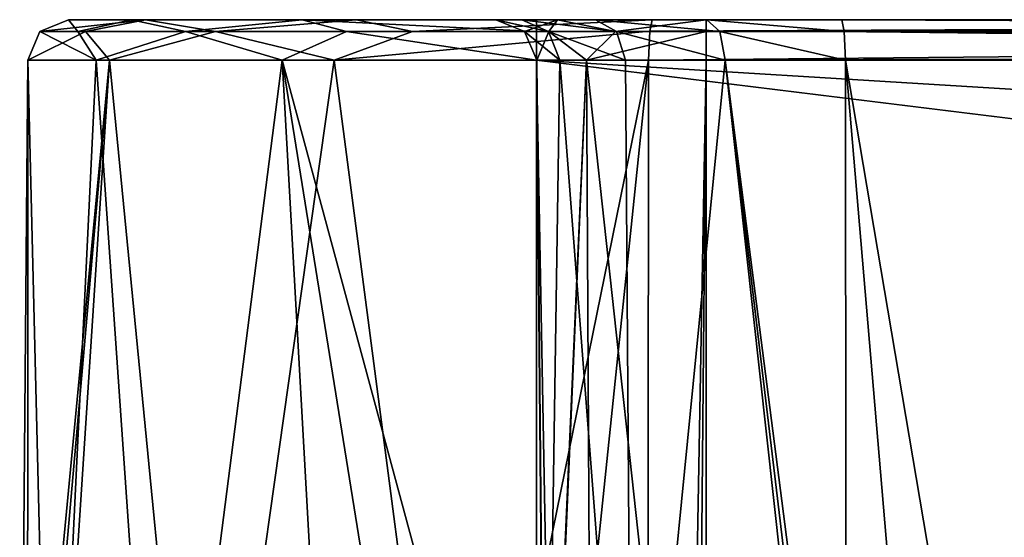
# Model space of a CAD drawing. Units: millimetres. Extents: x -153 to 153, y -70 to 0.
# Drawn here: x -153 to -134, y -60 to -51 of the extents above; entities that cross this region are included whole.
import ezdxf

# ---------------------------------------------------------------- set-up
doc = ezdxf.new("R2010")
doc.units = ezdxf.units.MM
doc.header["$LTSCALE"] = 65.185185
for name, color, linetype in [('100', 7, 'CONTINUOUS'), ('11', 7, 'CONTINUOUS'), ('115', 7, 'CONTINUOUS'), ('121', 7, 'CONTINUOUS'), ('132', 7, 'CONTINUOUS'), ('24', 7, 'CONTINUOUS'), ('25', 7, 'CONTINUOUS'), ('26', 7, 'CONTINUOUS'), ('27', 7, 'CONTINUOUS'), ('35', 7, 'CONTINUOUS'), ('36', 7, 'CONTINUOUS'), ('37', 7, 'CONTINUOUS'), ('66', 7, 'CONTINUOUS'), ('74', 7, 'CONTINUOUS'), ('75', 7, 'CONTINUOUS'), ('76', 7, 'CONTINUOUS'), ('77', 7, 'CONTINUOUS'), ('78', 7, 'CONTINUOUS'), ('89', 7, 'CONTINUOUS'), ('92', 7, 'CONTINUOUS'), ('97', 7, 'CONTINUOUS')]:
    doc.layers.add(name, color=color, linetype=linetype)

msp = doc.modelspace()

# ---------------------------------------------------------------- linework, layer by layer
at = {"layer": '100', "linetype": 'CONTINUOUS'}
for points in [[(-137.122, -51.555, -48.771), (-137.108, -69.148, -48.618), (-135.625, -69.147, -48.752), (-137.122, -51.555, -48.771)], [(-134.142, -69.147, -48.884), (-137.122, -51.555, -48.771), (-135.625, -69.147, -48.752), (-134.142, -69.147, -48.884)], [(-137.122, -51.555, -48.771), (-134.142, -69.147, -48.884), (-91.484, -51.555, -52.213), (-137.122, -51.555, -48.771)]]:
    msp.add_3dface(points, dxfattribs=at)
at = {"layer": '11', "linetype": 'CONTINUOUS'}
for points in [[(-150.209, -50.8, -51.386), (-151.645, -50.8, -45.709), (-150.469, -50.8, -5.162), (-150.209, -50.8, -51.386)], [(-150.469, -50.8, -5.162), (-151.645, -50.8, -45.709), (-151.645, -50.8, -9.54), (-150.469, -50.8, -5.162)], [(-147.278, -50.8, -1.971), (-150.209, -50.8, -51.386), (-150.469, -50.8, -5.162), (-147.278, -50.8, -1.971)], [(-146.267, -50.8, -55.686), (-150.209, -50.8, -51.386), (-147.278, -50.8, -1.971), (-146.267, -50.8, -55.686)], [(-146.267, -50.8, -55.686), (-147.278, -50.8, -1.971), (-143.655, -50.8, -12.715), (-146.267, -50.8, -55.686)], [(-147.278, -50.8, -1.971), (-142.9, -50.8, -0.795), (-143.655, -50.8, -12.715), (-147.278, -50.8, -1.971)], [(-140.735, -50.8, -57.609), (-146.267, -50.8, -55.686), (-141.796, -50.8, -47.246), (-140.735, -50.8, -57.609)], [(-141.796, -50.8, -47.246), (-146.267, -50.8, -55.686), (-143.172, -50.8, -45.027), (-141.796, -50.8, -47.246)], [(-143.172, -50.8, -45.027), (-146.267, -50.8, -55.686), (-143.655, -50.8, -42.453), (-143.172, -50.8, -45.027)], [(-143.655, -50.8, -42.453), (-146.267, -50.8, -55.686), (-143.655, -50.8, -12.715), (-143.655, -50.8, -42.453)], [(-143.655, -50.8, -12.715), (-142.9, -50.8, -0.795), (-142.504, -50.8, -9.936), (-143.655, -50.8, -12.715)], [(-142.9, -50.8, -0.795), (-31.001, -50.8, -0.795), (-139.725, -50.8, -8.785), (-142.9, -50.8, -0.795)], [(-142.504, -50.8, -9.936), (-142.9, -50.8, -0.795), (-139.725, -50.8, -8.785), (-142.504, -50.8, -9.936)], [(-139.711, -50.8, -48.816), (-140.735, -50.8, -57.609), (-141.796, -50.8, -47.246), (-139.711, -50.8, -48.816)], [(-93.887, -50.8, -61.003), (-140.735, -50.8, -57.609), (-137.191, -50.8, -49.53), (-93.887, -50.8, -61.003)], [(-137.191, -50.8, -49.53), (-140.735, -50.8, -57.609), (-139.711, -50.8, -48.816), (-137.191, -50.8, -49.53)], [(-31.001, -50.8, -0.795), (-31.001, -50.8, -8.738), (-139.725, -50.8, -8.785), (-31.001, -50.8, -0.795)], [(-139.725, -50.8, -8.785), (-31.001, -50.8, -8.738), (-31.001, -50.8, -8.785), (-139.725, -50.8, -8.785)], [(-91.528, -50.8, -52.974), (-93.887, -50.8, -61.003), (-137.191, -50.8, -49.53), (-91.528, -50.8, -52.974)]]:
    msp.add_3dface(points, dxfattribs=at)
at = {"layer": '115', "linetype": 'CONTINUOUS'}
for points in [[(-142.74, -69.149, -42.453), (-142.893, -51.555, -42.453), (-142.893, -51.555, -12.715), (-142.74, -69.149, -42.453)], [(-142.74, -69.149, -42.453), (-142.893, -51.555, -12.715), (-142.74, -69.149, -39.722), (-142.74, -69.149, -42.453)], [(-142.74, -69.149, -39.722), (-142.893, -51.555, -12.715), (-142.74, -69.148, -19.54), (-142.74, -69.149, -39.722)], [(-142.74, -69.148, -19.54), (-142.893, -51.555, -12.715), (-142.74, -69.148, -14.286), (-142.74, -69.148, -19.54)], [(-142.74, -69.148, -14.286), (-142.893, -51.555, -12.715), (-142.74, -69.149, -12.715), (-142.74, -69.148, -14.286)]]:
    msp.add_3dface(points, dxfattribs=at)
at = {"layer": '121', "linetype": 'CONTINUOUS'}
for points in [[(-142.893, -51.555, -12.715), (-141.965, -51.555, -10.475), (-142.74, -69.149, -12.715), (-142.893, -51.555, -12.715)], [(-142.74, -69.149, -12.715), (-141.965, -51.555, -10.475), (-142.736, -69.151, -12.567), (-142.74, -69.149, -12.715)], [(-141.965, -51.555, -10.475), (-142.725, -69.15, -12.42), (-142.736, -69.151, -12.567), (-141.965, -51.555, -10.475)], [(-142.725, -69.15, -12.42), (-141.965, -51.555, -10.475), (-141.869, -69.141, -10.596), (-142.725, -69.15, -12.42)], [(-141.965, -51.555, -10.475), (-139.725, -51.555, -9.547), (-140.044, -69.151, -9.717), (-141.965, -51.555, -10.475)], [(-141.869, -69.141, -10.596), (-141.965, -51.555, -10.475), (-140.044, -69.151, -9.717), (-141.869, -69.141, -10.596)], [(-140.044, -69.151, -9.717), (-139.725, -51.555, -9.547), (-139.885, -69.152, -9.704), (-140.044, -69.151, -9.717)], [(-139.885, -69.152, -9.704), (-139.725, -51.555, -9.547), (-139.725, -69.149, -9.7), (-139.885, -69.152, -9.704)]]:
    msp.add_3dface(points, dxfattribs=at)
at = {"layer": '132', "linetype": 'CONTINUOUS'}
for points in [[(-139.725, -51.555, -9.547), (139.725, -51.555, -9.547), (-139.725, -69.149, -9.7), (-139.725, -51.555, -9.547)], [(-139.725, -69.149, -9.7), (139.725, -51.555, -9.547), (-137.177, -69.149, -9.7), (-139.725, -69.149, -9.7)], [(-137.177, -69.149, -9.7), (139.725, -51.555, -9.547), (-0.004, -69.148, -9.7), (-137.177, -69.149, -9.7)]]:
    msp.add_3dface(points, dxfattribs=at)
at = {"layer": '24', "linetype": 'CONTINUOUS'}
for points in [[(-140.735, -50.8, -57.609), (-93.887, -50.8, -61.003), (-140.781, -51.014, -58.136), (-140.735, -50.8, -57.609)], [(-140.781, -51.014, -58.136), (-93.887, -50.8, -61.003), (-84.537, -51.021, -62.054), (-140.781, -51.014, -58.136)], [(-140.781, -51.014, -58.136), (-84.537, -51.021, -62.054), (-140.801, -51.555, -58.368), (-140.781, -51.014, -58.136)], [(-140.801, -51.555, -58.368), (-84.537, -51.021, -62.054), (-93.933, -51.555, -61.763), (-140.801, -51.555, -58.368)]]:
    msp.add_3dface(points, dxfattribs=at)
at = {"layer": '25', "linetype": 'CONTINUOUS'}
for points in [[(-151.645, -50.8, -45.709), (-150.209, -50.8, -51.386), (-152.181, -51.021, -45.709), (-151.645, -50.8, -45.709)], [(-152.181, -51.021, -45.709), (-150.209, -50.8, -51.386), (-151.332, -51.021, -50.234), (-152.181, -51.021, -45.709)], [(-151.332, -51.021, -50.234), (-150.209, -50.8, -51.386), (-148.9, -51.021, -54.143), (-151.332, -51.021, -50.234)], [(-150.209, -50.8, -51.386), (-146.267, -50.8, -55.686), (-148.9, -51.021, -54.143), (-150.209, -50.8, -51.386)], [(-148.9, -51.021, -54.143), (-146.267, -50.8, -55.686), (-145.216, -51.021, -56.905), (-148.9, -51.021, -54.143)], [(-146.267, -50.8, -55.686), (-140.735, -50.8, -57.609), (-145.216, -51.021, -56.905), (-146.267, -50.8, -55.686)], [(-140.735, -50.8, -57.609), (-140.781, -51.014, -58.136), (-145.216, -51.021, -56.905), (-140.735, -50.8, -57.609)], [(-152.407, -51.555, -45.709), (-152.181, -51.021, -45.709), (-151.332, -51.021, -50.234), (-152.407, -51.555, -45.709)], [(-152.407, -51.555, -45.709), (-151.332, -51.021, -50.234), (-150.883, -51.555, -51.741), (-152.407, -51.555, -45.709)], [(-151.332, -51.021, -50.234), (-148.9, -51.021, -54.143), (-150.883, -51.555, -51.741), (-151.332, -51.021, -50.234)], [(-150.883, -51.555, -51.741), (-148.9, -51.021, -54.143), (-146.679, -51.555, -56.327), (-150.883, -51.555, -51.741)], [(-148.9, -51.021, -54.143), (-145.216, -51.021, -56.905), (-146.679, -51.555, -56.327), (-148.9, -51.021, -54.143)], [(-140.781, -51.014, -58.136), (-140.801, -51.555, -58.368), (-146.679, -51.555, -56.327), (-140.781, -51.014, -58.136)], [(-145.216, -51.021, -56.905), (-140.781, -51.014, -58.136), (-146.679, -51.555, -56.327), (-145.216, -51.021, -56.905)]]:
    msp.add_3dface(points, dxfattribs=at)
at = {"layer": '26', "linetype": 'CONTINUOUS'}
for points in [[(-151.645, -50.8, -9.54), (-151.645, -50.8, -45.709), (-152.181, -51.021, -45.709), (-151.645, -50.8, -9.54)], [(-151.645, -50.8, -9.54), (-152.181, -51.021, -45.709), (-152.181, -51.021, -9.54), (-151.645, -50.8, -9.54)], [(-152.407, -51.555, -45.709), (-152.407, -51.555, -9.54), (-152.181, -51.021, -9.54), (-152.407, -51.555, -45.709)], [(-152.181, -51.021, -45.709), (-152.407, -51.555, -45.709), (-152.181, -51.021, -9.54), (-152.181, -51.021, -45.709)]]:
    msp.add_3dface(points, dxfattribs=at)
at = {"layer": '27', "linetype": 'CONTINUOUS'}
for points in [[(-152.407, -51.555, -9.54), (-152.407, -51.555, -45.709), (-152.56, -69.148, -9.54), (-152.407, -51.555, -9.54)], [(-152.56, -69.148, -19.54), (-152.407, -51.555, -45.709), (-152.56, -69.148, -45.365), (-152.56, -69.148, -19.54)], [(-152.407, -51.555, -45.709), (-152.56, -69.148, -19.54), (-152.56, -69.148, -9.813), (-152.407, -51.555, -45.709)], [(-152.56, -69.148, -45.365), (-152.407, -51.555, -45.709), (-152.56, -69.148, -45.537), (-152.56, -69.148, -45.365)], [(-152.56, -69.148, -45.537), (-152.407, -51.555, -45.709), (-152.56, -69.148, -45.709), (-152.56, -69.148, -45.537)], [(-152.56, -69.148, -9.54), (-152.407, -51.555, -45.709), (-152.56, -69.148, -9.677), (-152.56, -69.148, -9.54)], [(-152.56, -69.148, -9.677), (-152.407, -51.555, -45.709), (-152.56, -69.148, -9.813), (-152.56, -69.148, -9.677)]]:
    msp.add_3dface(points, dxfattribs=at)
at = {"layer": '35', "linetype": 'CONTINUOUS'}
for points in [[(-152.407, -51.555, -9.54), (-152.56, -69.148, -9.54), (-152.413, -69.143, -7.863), (-152.407, -51.555, -9.54)], [(-151.978, -69.142, -6.237), (-152.407, -51.555, -9.54), (-152.413, -69.143, -7.863), (-151.978, -69.142, -6.237)], [(-152.407, -51.555, -9.54), (-151.978, -69.142, -6.237), (-151.133, -51.555, -4.787), (-152.407, -51.555, -9.54)], [(-151.978, -69.142, -6.237), (-149.906, -69.141, -2.889), (-151.133, -51.555, -4.787), (-151.978, -69.142, -6.237)], [(-151.133, -51.555, -4.787), (-149.906, -69.141, -2.889), (-147.653, -51.555, -1.307), (-151.133, -51.555, -4.787)], [(-149.906, -69.141, -2.889), (-146.671, -69.141, -0.646), (-147.653, -51.555, -1.307), (-149.906, -69.141, -2.889)], [(-142.9, -69.148, 0.12), (-142.9, -51.555, -0.033), (-147.653, -51.555, -1.307), (-142.9, -69.148, 0.12)], [(-144.824, -69.143, -0.073), (-142.9, -69.148, 0.12), (-147.653, -51.555, -1.307), (-144.824, -69.143, -0.073)], [(-146.671, -69.141, -0.646), (-144.824, -69.143, -0.073), (-147.653, -51.555, -1.307), (-146.671, -69.141, -0.646)]]:
    msp.add_3dface(points, dxfattribs=at)
at = {"layer": '36', "linetype": 'CONTINUOUS'}
for points in [[(-151.645, -50.8, -9.54), (-152.181, -51.021, -9.54), (-151.475, -51.021, -5.988), (-151.645, -50.8, -9.54)], [(-150.469, -50.8, -5.162), (-151.645, -50.8, -9.54), (-151.475, -51.021, -5.988), (-150.469, -50.8, -5.162)], [(-149.463, -51.021, -2.977), (-150.469, -50.8, -5.162), (-151.475, -51.021, -5.988), (-149.463, -51.021, -2.977)], [(-147.278, -50.8, -1.971), (-150.469, -50.8, -5.162), (-149.463, -51.021, -2.977), (-147.278, -50.8, -1.971)], [(-146.452, -51.021, -0.965), (-147.278, -50.8, -1.971), (-149.463, -51.021, -2.977), (-146.452, -51.021, -0.965)], [(-142.9, -50.8, -0.795), (-147.278, -50.8, -1.971), (-142.9, -51.021, -0.259), (-142.9, -50.8, -0.795)], [(-142.9, -51.021, -0.259), (-147.278, -50.8, -1.971), (-146.452, -51.021, -0.965), (-142.9, -51.021, -0.259)], [(-152.181, -51.021, -9.54), (-152.407, -51.555, -9.54), (-151.133, -51.555, -4.787), (-152.181, -51.021, -9.54)], [(-152.181, -51.021, -9.54), (-151.133, -51.555, -4.787), (-151.475, -51.021, -5.988), (-152.181, -51.021, -9.54)], [(-151.133, -51.555, -4.787), (-149.463, -51.021, -2.977), (-151.475, -51.021, -5.988), (-151.133, -51.555, -4.787)], [(-151.133, -51.555, -4.787), (-147.653, -51.555, -1.307), (-149.463, -51.021, -2.977), (-151.133, -51.555, -4.787)], [(-147.653, -51.555, -1.307), (-146.452, -51.021, -0.965), (-149.463, -51.021, -2.977), (-147.653, -51.555, -1.307)], [(-147.653, -51.555, -1.307), (-142.9, -51.555, -0.033), (-146.452, -51.021, -0.965), (-147.653, -51.555, -1.307)], [(-142.9, -51.555, -0.033), (-142.9, -51.021, -0.259), (-146.452, -51.021, -0.965), (-142.9, -51.555, -0.033)]]:
    msp.add_3dface(points, dxfattribs=at)
at = {"layer": '37', "linetype": 'CONTINUOUS'}
for points in [[(142.9, -50.8, -0.795), (31.001, -50.8, -0.795), (-142.9, -51.021, -0.259), (142.9, -50.8, -0.795)], [(31.001, -50.8, -0.795), (-31.001, -50.8, -0.795), (-142.9, -51.021, -0.259), (31.001, -50.8, -0.795)], [(142.9, -50.8, -0.795), (-142.9, -51.021, -0.259), (142.9, -51.021, -0.259), (142.9, -50.8, -0.795)], [(-31.001, -50.8, -0.795), (-142.9, -50.8, -0.795), (-142.9, -51.021, -0.259), (-31.001, -50.8, -0.795)], [(-142.9, -51.021, -0.259), (-142.9, -51.555, -0.033), (142.9, -51.021, -0.259), (-142.9, -51.021, -0.259)], [(142.9, -51.021, -0.259), (-142.9, -51.555, -0.033), (142.9, -51.555, -0.033), (142.9, -51.021, -0.259)]]:
    msp.add_3dface(points, dxfattribs=at)
at = {"layer": '66', "linetype": 'CONTINUOUS'}
for points in [[(-142.9, -51.555, -0.033), (-142.9, -69.148, 0.12), (-142.735, -69.148, 0.12), (-142.9, -51.555, -0.033)], [(142.9, -51.555, -0.033), (-142.9, -51.555, -0.033), (142.9, -69.148, 0.12), (142.9, -51.555, -0.033)], [(142.9, -69.148, 0.12), (-142.9, -51.555, -0.033), (142.735, -69.148, 0.12), (142.9, -69.148, 0.12)], [(-142.9, -51.555, -0.033), (-142.735, -69.148, 0.12), (-142.571, -69.148, 0.12), (-142.9, -51.555, -0.033)], [(-142.9, -51.555, -0.033), (-142.571, -69.148, 0.12), (0.009, -69.148, 0.12), (-142.9, -51.555, -0.033)], [(142.735, -69.148, 0.12), (-142.9, -51.555, -0.033), (142.571, -69.148, 0.12), (142.735, -69.148, 0.12)], [(142.571, -69.148, 0.12), (-142.9, -51.555, -0.033), (0.009, -69.148, 0.12), (142.571, -69.148, 0.12)]]:
    msp.add_3dface(points, dxfattribs=at)
at = {"layer": '74', "linetype": 'CONTINUOUS'}
for points in [[(-139.725, -50.8, -8.785), (-31.001, -50.8, -8.785), (139.725, -51.021, -9.321), (-139.725, -50.8, -8.785)], [(-139.725, -50.8, -8.785), (139.725, -51.021, -9.321), (-139.725, -51.021, -9.321), (-139.725, -50.8, -8.785)], [(139.725, -51.021, -9.321), (139.725, -51.555, -9.547), (-139.725, -51.021, -9.321), (139.725, -51.021, -9.321)], [(-139.725, -51.021, -9.321), (139.725, -51.555, -9.547), (-139.725, -51.555, -9.547), (-139.725, -51.021, -9.321)]]:
    msp.add_3dface(points, dxfattribs=at)
at = {"layer": '75', "linetype": 'CONTINUOUS'}
for points in [[(-143.655, -50.8, -12.715), (-142.504, -50.8, -9.936), (-143.119, -51.021, -12.715), (-143.655, -50.8, -12.715)], [(-143.119, -51.021, -12.715), (-142.504, -50.8, -9.936), (-142.664, -51.021, -11.018), (-143.119, -51.021, -12.715)], [(-142.664, -51.021, -11.018), (-142.504, -50.8, -9.936), (-141.422, -51.021, -9.776), (-142.664, -51.021, -11.018)], [(-142.504, -50.8, -9.936), (-139.725, -50.8, -8.785), (-141.422, -51.021, -9.776), (-142.504, -50.8, -9.936)], [(-139.725, -50.8, -8.785), (-139.725, -51.021, -9.321), (-141.422, -51.021, -9.776), (-139.725, -50.8, -8.785)], [(-143.119, -51.021, -12.715), (-142.664, -51.021, -11.018), (-142.893, -51.555, -12.715), (-143.119, -51.021, -12.715)], [(-142.893, -51.555, -12.715), (-142.664, -51.021, -11.018), (-141.965, -51.555, -10.475), (-142.893, -51.555, -12.715)], [(-142.664, -51.021, -11.018), (-141.422, -51.021, -9.776), (-141.965, -51.555, -10.475), (-142.664, -51.021, -11.018)], [(-139.725, -51.021, -9.321), (-139.725, -51.555, -9.547), (-141.965, -51.555, -10.475), (-139.725, -51.021, -9.321)], [(-141.422, -51.021, -9.776), (-139.725, -51.021, -9.321), (-141.965, -51.555, -10.475), (-141.422, -51.021, -9.776)]]:
    msp.add_3dface(points, dxfattribs=at)
at = {"layer": '76', "linetype": 'CONTINUOUS'}
for points in [[(-143.655, -50.8, -42.453), (-143.655, -50.8, -12.715), (-143.119, -51.021, -12.715), (-143.655, -50.8, -42.453)], [(-143.655, -50.8, -42.453), (-143.119, -51.021, -12.715), (-143.119, -51.021, -42.453), (-143.655, -50.8, -42.453)], [(-142.893, -51.555, -12.715), (-142.893, -51.555, -42.453), (-143.119, -51.021, -42.453), (-142.893, -51.555, -12.715)], [(-143.119, -51.021, -12.715), (-142.893, -51.555, -12.715), (-143.119, -51.021, -42.453), (-143.119, -51.021, -12.715)]]:
    msp.add_3dface(points, dxfattribs=at)
at = {"layer": '77', "linetype": 'CONTINUOUS'}
for points in [[(-143.172, -50.8, -45.027), (-143.655, -50.8, -42.453), (-142.674, -51.021, -44.829), (-143.172, -50.8, -45.027)], [(-143.655, -50.8, -42.453), (-143.119, -51.021, -42.453), (-142.674, -51.021, -44.829), (-143.655, -50.8, -42.453)], [(-141.796, -50.8, -47.246), (-143.172, -50.8, -45.027), (-141.4, -51.021, -46.884), (-141.796, -50.8, -47.246)], [(-141.4, -51.021, -46.884), (-143.172, -50.8, -45.027), (-142.674, -51.021, -44.829), (-141.4, -51.021, -46.884)], [(-139.711, -50.8, -48.816), (-141.796, -50.8, -47.246), (-139.469, -51.021, -48.338), (-139.711, -50.8, -48.816)], [(-139.469, -51.021, -48.338), (-141.796, -50.8, -47.246), (-141.4, -51.021, -46.884), (-139.469, -51.021, -48.338)], [(-137.191, -50.8, -49.53), (-139.711, -50.8, -48.816), (-137.143, -51.021, -48.995), (-137.191, -50.8, -49.53)], [(-137.143, -51.021, -48.995), (-139.711, -50.8, -48.816), (-139.469, -51.021, -48.338), (-137.143, -51.021, -48.995)], [(-142.893, -51.555, -42.453), (-142.464, -51.555, -44.748), (-143.119, -51.021, -42.453), (-142.893, -51.555, -42.453)], [(-143.119, -51.021, -42.453), (-142.464, -51.555, -44.748), (-142.674, -51.021, -44.829), (-143.119, -51.021, -42.453)], [(-142.464, -51.555, -44.748), (-141.233, -51.555, -46.732), (-142.674, -51.021, -44.829), (-142.464, -51.555, -44.748)], [(-141.233, -51.555, -46.732), (-141.4, -51.021, -46.884), (-142.674, -51.021, -44.829), (-141.233, -51.555, -46.732)], [(-141.233, -51.555, -46.732), (-139.369, -51.555, -48.136), (-141.4, -51.021, -46.884), (-141.233, -51.555, -46.732)], [(-139.369, -51.555, -48.136), (-139.469, -51.021, -48.338), (-141.4, -51.021, -46.884), (-139.369, -51.555, -48.136)], [(-139.369, -51.555, -48.136), (-137.122, -51.555, -48.771), (-139.469, -51.021, -48.338), (-139.369, -51.555, -48.136)], [(-137.122, -51.555, -48.771), (-137.143, -51.021, -48.995), (-139.469, -51.021, -48.338), (-137.122, -51.555, -48.771)]]:
    msp.add_3dface(points, dxfattribs=at)
at = {"layer": '78', "linetype": 'CONTINUOUS'}
for points in [[(-91.528, -50.8, -52.974), (-137.191, -50.8, -49.53), (-82.357, -51.021, -52.961), (-91.528, -50.8, -52.974)], [(-137.191, -50.8, -49.53), (-137.143, -51.021, -48.995), (-82.357, -51.021, -52.961), (-137.191, -50.8, -49.53)], [(-137.122, -51.555, -48.771), (-91.484, -51.555, -52.213), (-137.143, -51.021, -48.995), (-137.122, -51.555, -48.771)], [(-137.143, -51.021, -48.995), (-91.484, -51.555, -52.213), (-82.357, -51.021, -52.961), (-137.143, -51.021, -48.995)]]:
    msp.add_3dface(points, dxfattribs=at)
at = {"layer": '89', "linetype": 'CONTINUOUS'}
for points in [[(-140.801, -51.555, -58.368), (-93.933, -51.555, -61.763), (-140.815, -69.146, -58.521), (-140.801, -51.555, -58.368)], [(-140.815, -69.146, -58.521), (-93.933, -51.555, -61.763), (-140.654, -69.146, -58.535), (-140.815, -69.146, -58.521)], [(-93.933, -51.555, -61.763), (-140.493, -69.147, -58.549), (-140.654, -69.146, -58.535), (-93.933, -51.555, -61.763)], [(-140.493, -69.147, -58.549), (-93.933, -51.555, -61.763), (-93.727, -69.147, -61.929), (-140.493, -69.147, -58.549)]]:
    msp.add_3dface(points, dxfattribs=at)
at = {"layer": '92', "linetype": 'CONTINUOUS'}
for points in [[(-152.56, -69.148, -45.709), (-152.407, -51.555, -45.709), (-150.883, -51.555, -51.741), (-152.56, -69.148, -45.709)], [(-152.56, -69.148, -45.709), (-150.883, -51.555, -51.741), (-152.426, -69.144, -47.56), (-152.56, -69.148, -45.709)], [(-152.426, -69.144, -47.56), (-150.883, -51.555, -51.741), (-152.027, -69.142, -49.372), (-152.426, -69.144, -47.56)], [(-152.027, -69.142, -49.372), (-150.883, -51.555, -51.741), (-149.166, -69.14, -54.414), (-152.027, -69.142, -49.372)], [(-150.883, -51.555, -51.741), (-146.679, -51.555, -56.327), (-149.166, -69.14, -54.414), (-150.883, -51.555, -51.741)], [(-149.166, -69.14, -54.414), (-146.679, -51.555, -56.327), (-144.381, -69.141, -57.687), (-149.166, -69.14, -54.414)], [(-146.679, -51.555, -56.327), (-140.801, -51.555, -58.368), (-144.381, -69.141, -57.687), (-146.679, -51.555, -56.327)], [(-144.381, -69.141, -57.687), (-140.801, -51.555, -58.368), (-142.628, -69.142, -58.231), (-144.381, -69.141, -57.687)], [(-142.628, -69.142, -58.231), (-140.801, -51.555, -58.368), (-140.815, -69.146, -58.521), (-142.628, -69.142, -58.231)]]:
    msp.add_3dface(points, dxfattribs=at)
at = {"layer": '97', "linetype": 'CONTINUOUS'}
for points in [[(-142.737, -69.151, -42.631), (-142.73, -69.15, -42.809), (-142.893, -51.555, -42.453), (-142.737, -69.151, -42.631)], [(-142.893, -51.555, -42.453), (-142.73, -69.15, -42.809), (-142.464, -51.555, -44.748), (-142.893, -51.555, -42.453)], [(-142.74, -69.149, -42.453), (-142.737, -69.151, -42.631), (-142.893, -51.555, -42.453), (-142.74, -69.149, -42.453)], [(-142.73, -69.15, -42.809), (-141.107, -69.141, -46.642), (-142.464, -51.555, -44.748), (-142.73, -69.15, -42.809)], [(-142.464, -51.555, -44.748), (-141.107, -69.141, -46.642), (-141.233, -51.555, -46.732), (-142.464, -51.555, -44.748)], [(-141.233, -51.555, -46.732), (-141.107, -69.141, -46.642), (-139.369, -51.555, -48.136), (-141.233, -51.555, -46.732)], [(-141.107, -69.141, -46.642), (-137.425, -69.148, -48.581), (-139.369, -51.555, -48.136), (-141.107, -69.141, -46.642)], [(-137.267, -69.148, -48.602), (-137.108, -69.148, -48.618), (-139.369, -51.555, -48.136), (-137.267, -69.148, -48.602)], [(-139.369, -51.555, -48.136), (-137.108, -69.148, -48.618), (-137.122, -51.555, -48.771), (-139.369, -51.555, -48.136)], [(-137.425, -69.148, -48.581), (-137.267, -69.148, -48.602), (-139.369, -51.555, -48.136), (-137.425, -69.148, -48.581)]]:
    msp.add_3dface(points, dxfattribs=at)

doc.saveas('drawing.dxf')
